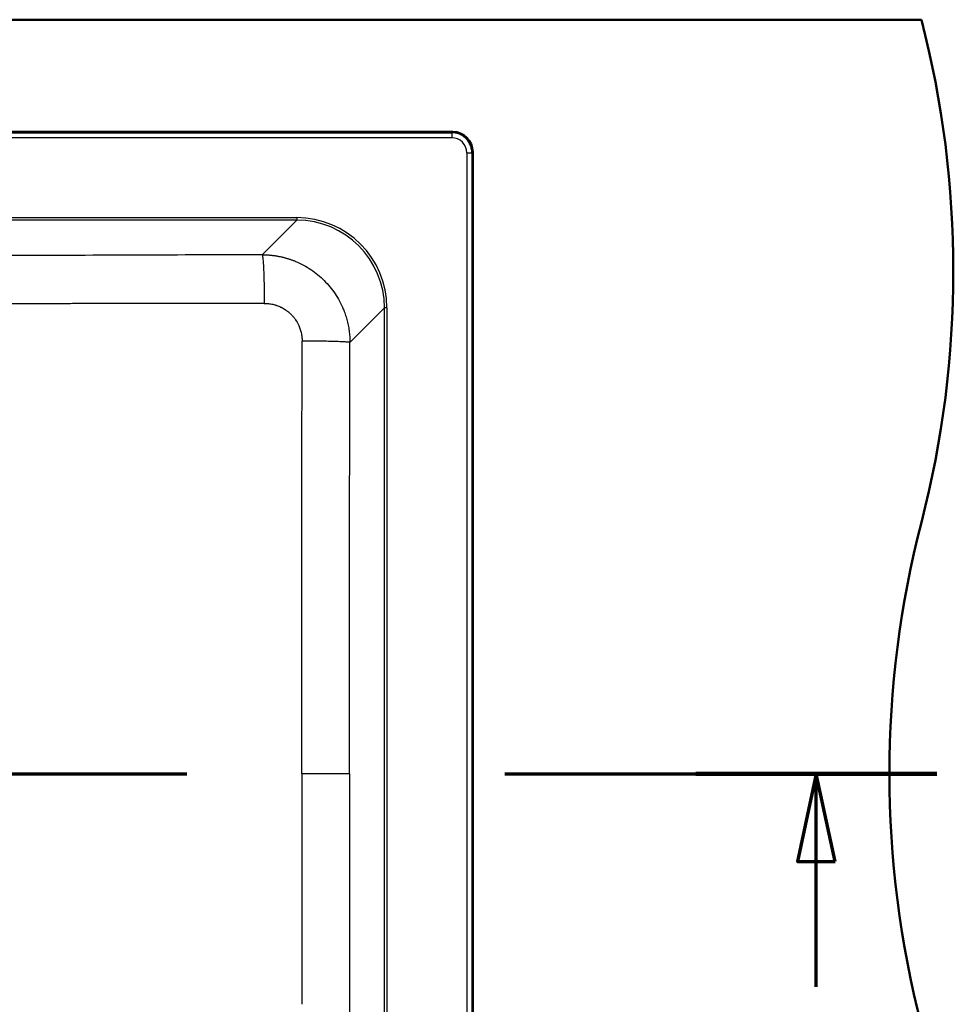
# Model space of a CAD drawing. Units: millimetres. Extents: x 0 to 2100, y 0 to 3878.
# Drawn here: x 1361 to 1733, y 3357 to 3749 of the extents above; entities that cross this region are included whole.
import ezdxf

# ---------------------------------------------------------------- set-up
doc = ezdxf.new("R2010")
doc.units = ezdxf.units.MM
doc.header["$LTSCALE"] = 10
doc.linetypes.add('CHAIN', pattern=[0.3543, 0.2362, -0.0295, 0.0591, -0.0295])
doc.linetypes.add('LONG_DASH_DOTTED', pattern=[0.3001, 0.2362, -0.0295, 0.0049, -0.0295])
for name, color, linetype, lineweight in [('Section View Lines(ISO)', 7, 'LONG_DASH_DOTTED', 70), ('Visible Edges(ISO)', 7, 'Continuous', 50), ('Visible Tangent Edges(ISO)', 7, 'Continuous', 25)]:
    doc.layers.add(name, color=color, linetype=linetype, lineweight=lineweight)

# ---------------------------------------------------------------- blocks, each defined once
blk = doc.blocks.new('2dTransSection0')
at = {"layer": 'Section View Lines(ISO)', "linetype": 'CHAIN', "ltscale": 42.88044}
blk.add_line((41.522, 344.88), (172.655, 344.88), dxfattribs=at)
at = {"layer": 'Section View Lines(ISO)', "linetype": 'Continuous', "lineweight": 140}
blk.add_line((163.062, 344.88), (172.655, 344.88), dxfattribs=at)
at = {"layer": 'Section View Lines(ISO)', "linetype": 'Continuous'}
for p, q in [((167.859, 344.88), (167.109, 341.38)), ((167.859, 341.38), (167.859, 344.88)), ((168.609, 341.38), (167.859, 344.88)), ((167.109, 341.38), (168.609, 341.38)), ((167.859, 336.394), (167.859, 341.38))]:
    blk.add_line(p, q, dxfattribs=at)
at = {"layer": 'Section View Lines(ISO)', "linetype": 'Continuous', "flags": 128}
blk.add_lwpolyline([(168.609, 341.38), (167.859, 344.88), (167.109, 341.38), (168.609, 341.38)], dxfattribs=at)
at = {"layer": 'Section View Lines(ISO)'}
blk.add_solid([(168.609, 341.38), (167.859, 344.88), (167.109, 341.38), (168.609, 341.38)], dxfattribs=at)

msp = doc.modelspace()

# ---------------------------------------------------------------- linework, layer by layer
at = {"layer": 'Visible Edges(ISO)'}
for p, q in [((420.41, 3748.8), (1720.41, 3748.8)), ((1533.84, 3704.18), (608.4, 3704.18)), ((1541.82, 3201.4), (1541.82, 3696.2))]:
    msp.add_line(p, q, dxfattribs=at)
for centre, start, end in [((1333.12, 3648.8), 345.5225, 14.4775), ((2107.71, 3448.8), 165.5225, 194.4775)]:
    msp.add_arc(centre, 400, start, end, dxfattribs=at)
msp.add_ellipse((1533.78, 3696.13), major_axis=(5.71, 5.71), ratio=0.992433, start_param=5.501585, end_param=7.064785, dxfattribs=at)
at = {"layer": 'Visible Tangent Edges(ISO)'}
for p, q in [((608.76, 3703.81), (1533.48, 3703.81)), ((1533.84, 3704.18), (1533.48, 3703.81)), ((1533.48, 3703.81), (1533.48, 3701.82)), ((1533.48, 3701.82), (608.76, 3701.82)), ((1539.46, 3695.83), (1539.46, 3201.76)), ((1539.46, 3695.83), (1541.46, 3695.83)), ((1541.46, 3695.83), (1541.82, 3696.2)), ((1541.46, 3695.83), (1541.46, 3201.76)), ((1100.36, 3670.04), (1471.77, 3670.04)), ((1471.77, 3669.05), (1100.36, 3669.05)), ((1471.77, 3669.05), (1458.01, 3655.28)), ((1471.77, 3670.04), (1471.77, 3669.05)), ((1492.95, 3620.39), (1506.69, 3634.13)), ((1507.69, 3634.13), (1506.69, 3634.13)), ((1506.69, 3263.46), (1506.69, 3634.13)), ((1507.69, 3634.13), (1507.69, 3263.46)), ((1492.72, 3448.8), (1473.82, 3448.8))]:
    msp.add_line(p, q, dxfattribs=at)
for centre, major_axis, ratio, start_param, end_param in [((1533.43, 3695.79), (4.28, 4.28), 0.992433, 5.501585, 7.064785), ((1471.5, 3633.85), (-25.69, -25.69), 0.992433, 2.359993, 3.923193), ((1471.5, 3633.85), (-24.99, -24.99), 0.992005, 2.359993, 3.923193)]:
    msp.add_ellipse(centre, major_axis=major_axis, ratio=ratio, start_param=start_param, end_param=end_param, dxfattribs=at)
for points, knots in [([(1541.46, 3695.83), (1541.46, 3696.43), (1541.32, 3697.62), (1540.72, 3699.32), (1539.77, 3700.85), (1538.49, 3702.12), (1536.97, 3703.08), (1535.69, 3703.53), (1534.52, 3703.76), (1533.92, 3703.81), (1533.48, 3703.81)], [0, 0, 0, 0, 0.142857, 0.285714, 0.428571, 0.571429, 0.714286, 0.857143, 0.892857, 1, 1, 1, 1]), ([(1458.01, 3655.28), (1441.67, 3655.22), (1408.99, 3655.11), (1343.61, 3654.89), (1278.22, 3654.72), (1212.8, 3654.66), (1163.73, 3654.67), (1131.02, 3654.71), (1114.67, 3654.74)], [-34.294881, -34.294881, -34.294881, -34.294881, -29.395612, -24.496343, -14.697806, -9.798537, -4.899269, 0, 0, 0, 0]), ([(1458.01, 3655.28), (1458.21, 3655.28), (1458.61, 3655.28), (1459.2, 3655.26), (1459.79, 3655.24), (1460.38, 3655.2), (1460.96, 3655.15), (1461.55, 3655.1), (1462.12, 3655.03), (1462.7, 3654.96), (1463.27, 3654.88), (1463.84, 3654.78), (1464.4, 3654.68), (1464.96, 3654.57), (1465.52, 3654.45), (1466.07, 3654.33), (1466.62, 3654.19), (1467.16, 3654.05), (1467.7, 3653.89), (1468.24, 3653.73), (1468.77, 3653.57), (1469.29, 3653.39), (1469.81, 3653.21), (1470.32, 3653.02), (1470.83, 3652.82), (1472.24, 3652.25), (1474.5, 3651.18), (1477.45, 3649.41), (1480.2, 3647.36), (1482.73, 3645.07), (1485.03, 3642.54), (1487.07, 3639.79), (1488.85, 3636.83), (1490, 3634.42), (1490.69, 3632.66), (1491.07, 3631.62), (1491.41, 3630.56), (1491.72, 3629.49), (1492, 3628.39), (1492.25, 3627.29), (1492.46, 3626.17), (1492.63, 3625.03), (1492.77, 3623.88), (1492.87, 3622.73), (1492.93, 3621.56), (1492.94, 3620.78), (1492.95, 3620.39)], [0, 0, 0, 0, 0.010878, 0.021714, 0.032508, 0.043262, 0.053974, 0.064644, 0.075273, 0.085861, 0.096407, 0.106912, 0.117376, 0.127798, 0.138179, 0.148518, 0.158817, 0.169074, 0.179289, 0.189464, 0.199597, 0.209689, 0.219739, 0.229748, 0.239717, 0.249643, 0.313014, 0.375871, 0.438218, 0.500058, 0.56234, 0.624906, 0.687759, 0.750902, 0.770949, 0.791126, 0.811431, 0.831866, 0.85243, 0.873123, 0.893945, 0.914897, 0.935978, 0.957189, 0.97853, 1, 1, 1, 1]), ([(1458.86, 3635.94), (1456.59, 3635.93), (1454.31, 3635.93), (1450.6, 3635.92), (1449.17, 3635.92), (1445.39, 3635.91), (1443.04, 3635.91), (1439.42, 3635.9), (1438.15, 3635.9), (1434.58, 3635.89), (1432.28, 3635.89), (1428.74, 3635.88), (1427.51, 3635.88), (1423.97, 3635.87), (1421.68, 3635.87), (1418.22, 3635.86), (1417.07, 3635.86), (1413.54, 3635.85), (1411.16, 3635.85), (1406.31, 3635.84), (1403.84, 3635.84), (1398.88, 3635.83), (1396.41, 3635.83), (1391.59, 3635.82), (1389.25, 3635.82), (1384.58, 3635.81), (1382.25, 3635.81), (1377.59, 3635.8), (1375.26, 3635.8), (1370.64, 3635.79), (1368.36, 3635.79), (1363.82, 3635.78), (1361.58, 3635.78), (1357.16, 3635.78), (1354.98, 3635.78), (1352.2, 3635.77), (1351.59, 3635.77), (1348.99, 3635.77), (1346.99, 3635.77), (1343.02, 3635.77), (1341.05, 3635.77), (1337.17, 3635.76), (1335.25, 3635.76), (1332.19, 3635.76), (1331.05, 3635.76), (1328.12, 3635.76), (1326.32, 3635.76), (1322.82, 3635.76), (1321.11, 3635.76), (1317.7, 3635.76), (1316.01, 3635.75), (1312.63, 3635.75), (1310.94, 3635.75), (1307.59, 3635.75), (1305.92, 3635.75), (1302.59, 3635.75), (1300.94, 3635.75), (1297.65, 3635.75), (1296.01, 3635.75), (1292.74, 3635.75), (1291.12, 3635.75), (1288.61, 3635.75), (1287.73, 3635.75), (1285.32, 3635.75), (1283.8, 3635.75), (1280.76, 3635.75), (1279.24, 3635.75), (1276.19, 3635.75), (1274.67, 3635.75), (1271.62, 3635.75), (1270.1, 3635.75), (1267.48, 3635.75), (1266.38, 3635.75), (1263.81, 3635.75), (1262.33, 3635.75), (1259.37, 3635.75), (1257.87, 3635.75), (1254.89, 3635.75), (1253.39, 3635.75), (1250.38, 3635.75), (1248.87, 3635.75), (1246.14, 3635.75), (1244.93, 3635.75), (1242.21, 3635.75), (1240.71, 3635.75), (1237.67, 3635.75), (1236.14, 3635.75), (1233.06, 3635.76), (1231.51, 3635.76), (1228.38, 3635.76), (1226.81, 3635.76), (1224.2, 3635.76), (1223.17, 3635.76), (1220.56, 3635.76), (1218.98, 3635.76), (1215.79, 3635.76), (1214.17, 3635.76), (1212.15, 3635.76), (1211.75, 3635.76), (1209.65, 3635.76), (1207.97, 3635.76), (1204.58, 3635.76), (1202.87, 3635.76), (1200.96, 3635.76), (1200.76, 3635.76), (1198.86, 3635.76), (1197.17, 3635.76), (1193.77, 3635.76), (1192.07, 3635.76), (1190.17, 3635.76), (1189.96, 3635.76), (1188.11, 3635.76), (1186.46, 3635.76), (1183.18, 3635.76), (1181.56, 3635.76), (1179.61, 3635.76), (1179.29, 3635.76), (1177.31, 3635.76), (1175.66, 3635.76), (1172.39, 3635.76), (1170.77, 3635.76), (1168.83, 3635.76), (1168.51, 3635.76), (1166.66, 3635.76), (1165.12, 3635.76), (1162.08, 3635.76), (1160.57, 3635.75), (1158.5, 3635.75), (1157.94, 3635.75), (1155.83, 3635.75), (1154.29, 3635.75), (1151.21, 3635.75), (1149.69, 3635.75), (1147.65, 3635.75), (1147.14, 3635.75), (1145.14, 3635.75), (1143.65, 3635.75), (1140.69, 3635.75), (1139.22, 3635.75), (1137.1, 3635.75), (1136.45, 3635.75), (1134.29, 3635.75), (1132.77, 3635.75), (1129.75, 3635.75), (1128.24, 3635.75), (1126.18, 3635.75), (1125.63, 3635.75), (1123.58, 3635.75), (1122.08, 3635.75), (1119.08, 3635.75), (1117.58, 3635.75), (1115.47, 3635.75), (1114.86, 3635.75), (1114.25, 3635.75)], [0, 0, 0, 0, 0.0198498, 0.0198498, 0.0322794, 0.0322794, 0.052778, 0.052778, 0.063818, 0.063818, 0.0838829, 0.0838829, 0.0946218, 0.0946218, 0.1146363, 0.1146363, 0.1246982, 0.1246982, 0.1453841, 0.1453841, 0.1669445, 0.1669445, 0.1885048, 0.1885048, 0.2088902, 0.2088902, 0.2291749, 0.2291749, 0.2494597, 0.2494597, 0.269392, 0.269392, 0.2889175, 0.2889175, 0.3078862, 0.3078862, 0.3131539, 0.3131539, 0.3305742, 0.3305742, 0.3476971, 0.3476971, 0.3644008, 0.3644008, 0.3743184, 0.3743184, 0.3899408, 0.3899408, 0.4048216, 0.4048216, 0.41959, 0.41959, 0.4342475, 0.4342475, 0.4487945, 0.4487945, 0.4631767, 0.4631767, 0.4774635, 0.4774635, 0.4916053, 0.4916053, 0.4992976, 0.4992976, 0.512538, 0.512538, 0.5257896, 0.5257896, 0.5390458, 0.5390458, 0.5523082, 0.5523082, 0.5618376, 0.5618376, 0.574696, 0.574696, 0.5876692, 0.5876692, 0.6007088, 0.6007088, 0.6138616, 0.6138616, 0.6244129, 0.6244129, 0.6375037, 0.6375037, 0.6508366, 0.6508366, 0.6643185, 0.6643185, 0.6780564, 0.6780564, 0.6870148, 0.6870148, 0.7007653, 0.7007653, 0.7147911, 0.7147911, 0.7183473, 0.7183473, 0.7330151, 0.7330151, 0.7478383, 0.7478383, 0.7496314, 0.7496314, 0.7643667, 0.7643667, 0.7791751, 0.7791751, 0.7809306, 0.7809306, 0.7953124, 0.7953124, 0.8094219, 0.8094219, 0.8122501, 0.8122501, 0.8266299, 0.8266299, 0.8407168, 0.8407168, 0.8435065, 0.8435065, 0.8568592, 0.8568592, 0.8700043, 0.8700043, 0.8748582, 0.8748582, 0.8883284, 0.8883284, 0.9016045, 0.9016045, 0.9060593, 0.9060593, 0.9189917, 0.9189917, 0.9318264, 0.9318264, 0.9374444, 0.9374444, 0.950656, 0.950656, 0.9637879, 0.9637879, 0.9685782, 0.9685782, 0.9816215, 0.9816215, 0.9946603, 0.9946603, 1, 1, 1, 1]), ([(1458.86, 3635.94), (1459.42, 3635.94), (1460.54, 3635.88), (1461.94, 3635.65), (1462.77, 3635.44), (1463.08, 3635.35), (1463.15, 3635.33), (1463.26, 3635.29), (1463.4, 3635.25), (1463.53, 3635.21), (1463.63, 3635.18), (1463.72, 3635.15), (1463.78, 3635.13), (1464.35, 3634.93), (1464.89, 3634.71), (1465.43, 3634.45), (1465.5, 3634.42), (1465.57, 3634.38), (1465.67, 3634.33), (1465.76, 3634.29), (1465.86, 3634.24), (1465.95, 3634.19), (1466.04, 3634.14), (1466.35, 3633.97), (1466.75, 3633.74), (1467.46, 3633.28), (1468.22, 3632.72), (1468.97, 3632.08), (1469.51, 3631.56), (1470.03, 3631.03), (1470.88, 3630.03), (1471.73, 3628.78), (1472.52, 3627.28), (1472.98, 3626.16), (1473.32, 3625.09), (1473.59, 3624), (1473.83, 3622.62), (1473.89, 3621.5), (1473.89, 3620.94)], [-2.339191, -2.339191, -2.339191, -2.339191, -2.172106, -2.005021, -1.921478, -1.916257, -1.911036, -1.900593, -1.879707, -1.869264, -1.858821, -1.848379, -1.843157, -1.837936, -1.670851, -1.665629, -1.660408, -1.649965, -1.639522, -1.629079, -1.618637, -1.608194, -1.597751, -1.587308, -1.503766, -1.461994, -1.336681, -1.225291, -1.169596, -1.113901, -1.00251, -0.77973, -0.66834, -0.501255, -0.417713, -0.33417, -0.167085, 0, 0, 0, 0]), ([(1473.83, 3540.55), (1473.83, 3542.78), (1473.83, 3545), (1473.84, 3547.23), (1473.84, 3549.46), (1473.84, 3551.7), (1473.84, 3556.17), (1473.84, 3558.42), (1473.84, 3564), (1473.85, 3567.33), (1473.85, 3574.03), (1473.85, 3577.4), (1473.86, 3585.17), (1473.86, 3589.58), (1473.87, 3598.46), (1473.87, 3602.92), (1473.88, 3611.9), (1473.88, 3616.42), (1473.89, 3620.94)], [0, 0, 0, 0, 0.083063, 0.083063, 0.083063, 0.166405, 0.166405, 0.250086, 0.250086, 0.374667, 0.374667, 0.500116, 0.500116, 0.664815, 0.664815, 0.831347, 0.831347, 1, 1, 1, 1]), ([(1492.72, 3448.8), (1492.72, 3465.14), (1492.74, 3497.83), (1492.81, 3555.03), (1492.89, 3595.88), (1492.95, 3620.39)], [-17.135533, -17.135533, -17.135533, -17.135533, -12.239667, -7.3438, 0, 0, 0, 0]), ([(1473.82, 3448.8), (1473.82, 3450.71), (1473.82, 3452.62), (1473.82, 3458.35), (1473.82, 3462.18), (1473.82, 3467.91), (1473.82, 3469.83), (1473.82, 3475.56), (1473.82, 3479.38), (1473.82, 3487.03), (1473.82, 3490.86), (1473.82, 3495.79), (1473.82, 3496.9), (1473.82, 3500.72), (1473.82, 3503.43), (1473.82, 3509.96), (1473.82, 3513.79), (1473.83, 3521.43), (1473.83, 3525.25), (1473.83, 3532.89), (1473.83, 3536.72), (1473.83, 3540.55)], [0, 0, 0, 0, 0.062512, 0.062512, 0.187482, 0.187482, 0.250047, 0.250047, 0.374949, 0.374949, 0.500074, 0.500074, 0.536347, 0.536347, 0.624871, 0.624871, 0.750062, 0.750062, 0.874736, 0.874736, 1, 1, 1, 1]), ([(1473.82, 3448.8), (1473.82, 3432.39), (1473.82, 3401.8), (1473.83, 3371.22), (1473.83, 3357.04)], [0, 0, 0, 0, 0.536272, 1, 1, 1, 1]), ([(1492.72, 3448.8), (1492.72, 3432.45), (1492.74, 3399.76), (1492.81, 3342.56), (1492.89, 3301.71), (1492.95, 3277.21)], [-17.135533, -17.135533, -17.135533, -17.135533, -12.239667, -7.3438, 0, 0, 0, 0])]:
    msp.add_open_spline(points, degree=3, knots=knots, dxfattribs=at)
for points in [[(1458.01, 3655.28), (1458.07, 3655.16), (1458.19, 3654.64), (1458.36, 3653.01), (1458.52, 3650.63), (1458.65, 3647.59), (1458.76, 3644.03), (1458.83, 3640.09), (1458.86, 3637.33), (1458.86, 3635.94)], [(1492.95, 3620.39), (1492.83, 3620.42), (1492.31, 3620.5), (1490.71, 3620.61), (1488.37, 3620.71), (1485.38, 3620.8), (1481.87, 3620.87), (1477.99, 3620.91), (1475.26, 3620.93), (1473.89, 3620.94)]]:
    msp.add_open_spline(points, degree=3, dxfattribs=at)

# ---------------------------------------------------------------- block references
at = {"layer": 'Section View Lines(ISO)', "xscale": 10, "yscale": 10, "zscale": 10}
msp.add_blockref('2dTransSection0', (0, 0), dxfattribs=at)

doc.saveas('drawing.dxf')
